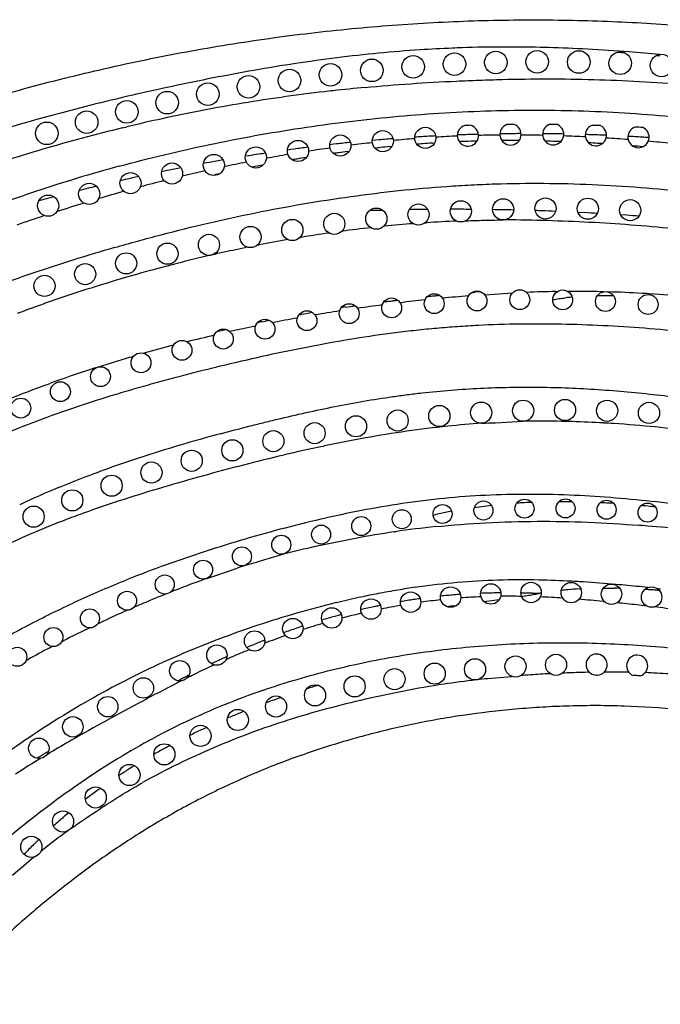
# Model space of a CAD drawing. Units: inches. Extents: x 7.05 to 14.37, y 5.66 to 12.36.
# Drawn here: x 8.68 to 9.87, y 10.53 to 12.36 of the extents above; entities that cross this region are included whole.
import ezdxf

# ---------------------------------------------------------------- set-up
doc = ezdxf.new("R2010")
doc.units = ezdxf.units.IN
doc.header["$LTSCALE"] = 1.21
doc.header["$MEASUREMENT"] = 0
doc.layers.get('0').update_dxf_attribs({"linetype": 'CONTINUOUS'})

msp = doc.modelspace()

# ---------------------------------------------------------------- linework, layer by layer
at = {"color": 9, "linetype": 'CONTINUOUS'}
for p, q in [((9.666, 12.3094), (9.6603, 12.3095)), ((8.8729, 12.1599), (8.8813, 12.1619)), ((9.371, 12.125), (9.3746, 12.1253)), ((9.4499, 12.1315), (9.4539, 12.1318)), ((9.2924, 12.1159), (9.295, 12.1162)), ((9.3592, 11.9767), (9.3604, 11.9768)), ((9.4362, 11.9831), (9.4386, 11.9833)), ((9.5117, 11.987), (9.5169, 11.9871)), ((9.203, 11.9558), (9.2048, 11.9561)), ((9.1236, 11.9413), (9.1276, 11.9421)), ((9.54, 11.8547), (9.5287, 11.8538)), ((9.5473, 11.8493), (9.5992, 11.8528)), ((9.6796, 11.8551), (9.6822, 11.8552)), ((9.8527, 11.851), (9.8558, 11.8508)), ((9.2888, 11.8264), (9.2974, 11.8276)), ((9.2016, 11.8118), (9.2099, 11.8134)), ((9.2099, 11.8134), (9.2182, 11.815)), ((9.2182, 11.815), (9.2264, 11.8165)), ((9.1317, 11.7989), (9.1389, 11.8003)), ((9.0491, 11.781), (9.0544, 11.7823)), ((9.0544, 11.7823), (9.0596, 11.7835)), ((9.0596, 11.7835), (9.065, 11.7848)), ((8.8905, 11.7339), (8.8938, 11.7348)), ((9.5674, 11.611), (9.6189, 11.6136)), ((9.2451, 11.5669), (9.2488, 11.5677)), ((9.3788, 11.4077), (9.3803, 11.4079)), ((9.1591, 11.3624), (9.1731, 11.3666)), ((9.043, 11.3254), (9.0865, 11.3403)), ((9.0301, 11.321), (9.043, 11.3254)), ((9.7102, 11.3157), (9.7081, 11.3158)), ((9.4213, 11.3048), (9.4188, 11.3044)), ((9.8682, 11.3022), (9.8743, 11.3015)), ((9.3488, 11.2927), (9.3452, 11.292)), ((9.7674, 11.2783), (9.7699, 11.278)), ((8.8269, 11.2363), (8.8326, 11.239)), ((8.8057, 11.2261), (8.8116, 11.2289)), ((8.76, 11.2033), (8.7644, 11.2055)), ((9.1354, 11.2052), (9.1379, 11.2062)), ((8.7378, 11.1918), (8.7423, 11.1942)), ((8.6936, 11.168), (8.6973, 11.1701)), ((9.0659, 11.1702), (9.0686, 11.1714)), ((9.0408, 11.1586), (9.0437, 11.16)), ((8.9813, 11.1329), (8.9765, 11.1304)), ((8.9833, 11.1339), (8.9813, 11.1329)), ((9.5533, 11.1344), (9.5979, 11.1386)), ((8.721, 10.9903), (8.7188, 10.989)), ((8.7325, 10.9932), (8.7383, 10.9966)), ((8.7772, 10.8554), (8.7852, 10.8609))]:
    msp.add_line(p, q, dxfattribs=at)
at = {"color": 7, "linetype": 'CONTINUOUS'}
for p, q in [((9.3447, 12.1372), (9.3379, 12.1366)), ((9.3508, 12.1377), (9.3447, 12.1372)), ((9.1867, 12.1196), (9.1802, 12.1187)), ((9.1928, 12.1205), (9.1867, 12.1196)), ((9.2656, 12.1294), (9.2589, 12.1286)), ((9.2717, 12.13), (9.2656, 12.1294)), ((9.108, 12.108), (9.1017, 12.107)), ((9.0296, 12.0946), (9.0236, 12.0935)), ((8.9514, 12.0794), (8.946, 12.0783)), ((8.8248, 12.0512), (8.8141, 12.0486)), ((8.8736, 12.0626), (8.8689, 12.0615)), ((8.7457, 12.0315), (8.7363, 12.0291)), ((8.7961, 12.0442), (8.7926, 12.0434)), ((9.3338, 12.0066), (9.3415, 12.0068)), ((9.3415, 12.0068), (9.3491, 12.0069)), ((9.3491, 12.0069), (9.3568, 12.007)), ((9.4096, 12.0078), (9.4066, 12.0077)), ((9.4413, 12.0081), (9.4297, 12.008)), ((9.7327, 12.002), (9.7207, 12.0026)), ((9.8116, 11.9972), (9.8003, 11.998)), ((9.5281, 11.4531), (9.5597, 11.4573)), ((9.7237, 11.3014), (9.726, 11.3015)), ((9.7678, 11.3027), (9.7885, 11.3027)), ((9.5456, 11.2781), (9.5553, 11.2794)), ((9.5553, 11.2794), (9.565, 11.2807)), ((9.565, 11.2807), (9.5746, 11.282)), ((9.4893, 11.27), (9.4951, 11.2709)), ((9.7567, 11.1409), (9.7548, 11.1409))]:
    msp.add_line(p, q, dxfattribs=at)
for centre, radius in [((9.5679, 12.2817), 0.021), ((9.645, 12.283), 0.021), ((9.7222, 12.2825), 0.021), ((9.3371, 12.267), 0.021), ((9.4139, 12.2737), 0.021), ((9.4909, 12.2786), 0.021), ((9.7992, 12.2802), 0.021), ((9.8763, 12.2761), 0.021), ((9.184, 12.2483), 0.021), ((9.2604, 12.2586), 0.021), ((9.1078, 12.2363), 0.021), ((9.0319, 12.2225), 0.021), ((8.8812, 12.1896), 0.021), ((8.9564, 12.2069), 0.021), ((8.8065, 12.1706), 0.021), ((8.7322, 12.1498), 0.021), ((9.4366, 12.1413), 0.0197), ((9.2785, 12.1271), 0.0197), ((9.3575, 12.1352), 0.0197), ((9.1213, 12.1049), 0.0197), ((9.1998, 12.117), 0.0197), ((9.0431, 12.0909), 0.0197), ((8.9654, 12.0749), 0.0197), ((8.888, 12.057), 0.0197), ((8.8112, 12.037), 0.0197), ((8.7349, 12.0151), 0.0197), ((9.5815, 12.0083), 0.0197), ((9.6603, 12.0099), 0.0197), ((9.7392, 12.0094), 0.0197), ((9.3455, 11.9909), 0.0197), ((9.424, 11.9986), 0.0197), ((9.5027, 12.0045), 0.0197), ((9.818, 12.0066), 0.0197), ((9.2673, 11.9812), 0.0197), ((9.1114, 11.9568), 0.0197), ((9.1892, 11.9698), 0.0197), ((9.034, 11.9421), 0.0197), ((8.9568, 11.9257), 0.0197), ((8.88, 11.9076), 0.0197), ((8.8037, 11.8876), 0.0197), ((8.728, 11.8657), 0.0197), ((9.4533, 11.8326), 0.0185), ((9.5329, 11.8377), 0.0185), ((9.6125, 11.84), 0.0185), ((9.6923, 11.8396), 0.0185), ((9.7719, 11.8366), 0.0185), ((9.8514, 11.8311), 0.0185), ((9.295, 11.8141), 0.0185), ((9.374, 11.8247), 0.0185), ((9.2164, 11.8009), 0.0185), ((9.1383, 11.7851), 0.0185), ((9.0607, 11.7667), 0.0185), ((8.9838, 11.7458), 0.0185), ((8.9076, 11.7225), 0.0185), ((8.8322, 11.6968), 0.0185), ((8.7576, 11.6687), 0.0185), ((8.6839, 11.6382), 0.0185), ((9.4628, 11.6235), 0.0197), ((9.5407, 11.6296), 0.0197), ((9.6187, 11.6333), 0.0197), ((9.6968, 11.6346), 0.0197), ((9.775, 11.6332), 0.0197), ((9.853, 11.6292), 0.0197), ((9.3077, 11.6043), 0.0197), ((9.3851, 11.615), 0.0197), ((9.2307, 11.5915), 0.0197), ((9.154, 11.5766), 0.0197), ((9.0777, 11.5595), 0.0197), ((9.002, 11.5401), 0.0197), ((8.927, 11.5182), 0.0197), ((8.8529, 11.4936), 0.0197), ((8.7797, 11.4663), 0.0197), ((9.4687, 11.441), 0.0177), ((9.5449, 11.4475), 0.0177), ((9.6213, 11.4509), 0.0177), ((9.6977, 11.4514), 0.0177), ((9.7741, 11.4489), 0.0177), ((9.8504, 11.4436), 0.0177), ((8.7077, 11.436), 0.0197), ((9.3929, 11.4313), 0.0177), ((9.3175, 11.4185), 0.0177), ((9.2428, 11.4027), 0.0177), ((9.1687, 11.3838), 0.0177), ((9.0954, 11.362), 0.0177), ((9.0231, 11.3373), 0.0177), ((8.9518, 11.3097), 0.0177), ((9.6334, 11.2948), 0.019), ((9.7083, 11.2946), 0.019), ((8.8816, 11.2794), 0.0177), ((9.4094, 11.2768), 0.019), ((9.4838, 11.2862), 0.019), ((9.5585, 11.2921), 0.019), ((9.7832, 11.2916), 0.019), ((9.8579, 11.2862), 0.019), ((9.3356, 11.2639), 0.019), ((8.8125, 11.2466), 0.0177), ((9.2625, 11.2474), 0.019), ((9.1902, 11.2276), 0.019), ((8.7445, 11.2118), 0.0177), ((9.119, 11.2045), 0.019), ((8.6774, 11.1751), 0.0177), ((9.0488, 11.1783), 0.019), ((8.9797, 11.1491), 0.019), ((9.5293, 11.1517), 0.0197), ((9.6046, 11.1571), 0.0197), ((9.68, 11.1601), 0.0197), ((9.3794, 11.1334), 0.0197), ((9.4542, 11.1438), 0.0197), ((8.912, 11.117), 0.019), ((9.3051, 11.12), 0.0197), ((9.2315, 11.1032), 0.0197), ((8.8457, 11.0822), 0.019), ((9.1589, 11.0825), 0.0197), ((9.0877, 11.0575), 0.0197), ((8.7808, 11.0447), 0.019), ((9.0183, 11.0278), 0.0197), ((8.7174, 11.0047), 0.019), ((8.9511, 10.9934), 0.0197), ((8.8861, 10.955), 0.0197), ((8.8233, 10.9132), 0.0197), ((8.7625, 10.8685), 0.0197), ((8.7035, 10.8213), 0.0197)]:
    msp.add_circle(centre, radius, dxfattribs=at)
at = {"color": 9, "linetype": 'CONTINUOUS'}
for centre, radius, start, end in [((9.5951, 9.7512), 2.5595, 93.766, 95.5006), ((9.5882, 9.8544), 2.456, 92.36, 93.7633), ((9.5869, 9.8818), 2.4286, 91.9222, 92.3554), ((9.5894, 9.7962), 2.5143, 90.1493, 91.9143), ((9.5898, 9.6464), 2.664, 88.4833, 90.1494), ((9.5815, 9.3623), 2.9483, 86.9479, 88.3574), ((9.555, 8.8685), 3.4428, 85.6565, 86.9457), ((9.6508, 9.2751), 3.0388, 97.1642, 98.625), ((9.6104, 9.5959), 2.7156, 95.5064, 97.1616), ((9.6761, 9.6543), 2.6486, 87.151, 87.4218), ((9.5098, 8.265), 4.048, 84.8606, 85.6651), ((9.6674, 9.5088), 2.7926, 85.7579, 85.9189), ((9.777, 8.4957), 3.8284, 99.9141, 101.0733), ((9.7139, 8.8586), 3.4602, 98.6241, 99.9196), ((9.8481, 8.1326), 4.1984, 101.0734, 102.1306), ((9.9144, 7.821), 4.517, 102.1222, 103.113), ((9.6325, 8.9426), 3.307, 96.3756, 96.6627), ((9.6423, 8.8532), 3.3969, 95.366, 96.3723), ((9.867, 8.0225), 4.3101, 103.1078, 104.1377), ((9.6025, 9.1727), 3.0749, 98.0359, 99.4557), ((9.62, 9.0467), 3.2022, 96.657, 98.0311), ((9.8076, 8.2586), 4.0666, 104.1378, 105.229), ((9.6131, 9.1158), 3.1328, 100.8799, 102.2735), ((9.606, 9.1524), 3.0955, 99.4585, 100.8799), ((9.7344, 8.526), 3.7894, 105.224, 106.408), ((9.6188, 9.0894), 3.1598, 102.2726, 103.4976), ((9.6227, 9.0732), 3.1765, 103.6532, 105.0385), ((9.6272, 9.0566), 3.1936, 105.0389, 106.4167), ((9.6252, 9.463), 2.6849, 94.4474, 95.3015), ((9.591, 9.9381), 2.2086, 92.4584, 93.4968), ((9.5965, 9.7681), 2.3786, 90.5024, 91.4667), ((9.5965, 9.5371), 2.6096, 88.7136, 89.5951), ((9.5873, 9.2281), 2.9188, 87.1059, 87.9016), ((9.5772, 9.0445), 3.1027, 85.6186, 86.3813), ((9.6434, 9.0019), 3.2507, 106.4183, 107.7598), ((9.6483, 9.3644), 2.7853, 98.0261, 98.8569), ((9.6304, 9.4987), 2.6498, 96.3346, 97.2018), ((9.6281, 9.4739), 2.6635, 95.9177, 96.1488), ((9.6267, 9.4873), 2.6501, 95.5377, 95.9178), ((9.6196, 9.5706), 2.5665, 94.1929, 94.4391), ((9.6183, 9.5884), 2.5487, 93.7889, 94.1929), ((9.59, 9.9589), 2.1772, 92.0855, 92.3742), ((9.5915, 9.917), 2.2191, 91.5166, 92.0846), ((9.5946, 9.7116), 2.4246, 89.6091, 90.3583), ((9.5902, 9.4331), 2.703, 88.114, 88.526), ((9.5881, 9.3694), 2.7668, 87.9127, 88.1148), ((9.5767, 9.1131), 3.0234, 86.5735, 86.8932), ((9.5752, 9.0882), 3.0483, 86.4148, 86.5737), ((9.5646, 8.9429), 3.194, 85.0225, 85.3754), ((9.5692, 8.9443), 3.2032, 84.1841, 84.9441), ((9.6702, 9.2296), 2.9219, 99.6327, 100.4368), ((9.6403, 9.3653), 2.7722, 99.1833, 99.3671), ((9.6397, 9.3693), 2.7681, 98.8216, 99.1834), ((9.6358, 9.4032), 2.7343, 97.5727, 97.783), ((9.6346, 9.4125), 2.725, 97.2131, 97.5728), ((9.6135, 9.346), 2.8423, 105.2224, 106.8567), ((9.6415, 9.325), 2.8227, 100.9815, 101.8359), ((9.6485, 9.3129), 2.8249, 100.4761, 100.9087), ((9.6508, 9.224), 2.9698, 106.8622, 108.4016), ((9.6447, 9.3077), 2.84, 102.5644, 103.4449), ((9.6556, 9.2745), 2.8637, 102.1377, 102.3968), ((9.6433, 9.313), 2.8346, 104.1404, 105.0675), ((9.7049, 9.0614), 3.1412, 108.4015, 109.857), ((9.7256, 9.0034), 3.1549, 105.627, 106.5152), ((9.7803, 8.8241), 3.3423, 107.0276, 107.9309), ((9.863, 8.5728), 3.6069, 108.3362, 109.2055), ((9.6038, 9.559), 2.43, 96.3461, 97.6241), ((9.5932, 9.6578), 2.3306, 94.4032, 95.7316), ((9.5909, 9.6799), 2.3084, 92.3824, 93.7838), ((9.5578, 8.0909), 3.8978, 89.454, 89.6494), ((9.5611, 8.3539), 3.6348, 88.2304, 89.4656), ((9.5728, 8.7333), 3.2551, 86.8494, 88.2305), ((9.5885, 9.0232), 2.9648, 85.3513, 86.8452), ((9.5827, 8.9613), 3.027, 83.8527, 85.3356), ((9.6159, 9.4724), 2.5174, 98.1881, 99.3998), ((9.8426, 8.535), 3.5415, 106.1373, 107.4192), ((9.6977, 9.0923), 2.9063, 101.7468, 102.6291), ((9.6347, 9.3642), 2.6272, 99.9467, 101.1305), ((9.6929, 9.0938), 2.9039, 103.0607, 104.3121), ((9.7041, 9.0638), 2.9356, 102.6283, 103.0893), ((9.8367, 8.5529), 3.5227, 107.4136, 108.7157), ((9.6939, 9.0897), 2.9081, 104.312, 105.8582), ((9.7722, 8.7427), 3.3223, 108.7133, 110.0808), ((9.6926, 9.0941), 2.9035, 105.8577, 107.4082), ((9.6967, 9.0815), 2.9168, 107.4109, 108.9532), ((9.7023, 9.3235), 2.5354, 95.7605, 95.9443), ((9.7006, 9.3408), 2.518, 95.5766, 95.7605), ((9.6989, 9.3577), 2.5011, 95.3961, 95.5766), ((9.7749, 8.6286), 3.2287, 94.5841, 95.4413), ((9.4873, 12.3185), 0.4666, 274.3806, 275.0912), ((9.7199, 9.4718), 2.3837, 90.967, 92.2787), ((9.7161, 9.7431), 2.1123, 89.1881, 90.382), ((9.7159, 9.7258), 2.1296, 88.592, 89.1895), ((9.715, 9.6915), 2.1639, 86.6857, 88.3713), ((9.7133, 9.6597), 2.1958, 86.3597, 86.689), ((9.711, 9.6253), 2.2303, 84.6211, 86.277), ((9.7094, 9.0448), 2.9556, 108.9548, 110.4384), ((9.3561, 11.344), 0.4871, 97.9524, 98.9698), ((9.1892, 12.6205), 0.8003, 277.7743, 278.4102), ((9.7794, 8.5444), 3.3129, 97.3365, 98.1343), ((9.3251, 12.227), 0.3923, 275.0351, 276.2717), ((9.3093, 12.365), 0.5312, 276.3445, 277.2826), ((9.2798, 12.6047), 0.7726, 277.2028, 277.8593), ((9.6454, 9.729), 2.1208, 95.6607, 96.9213), ((9.7511, 8.7394), 3.1159, 98.7491, 99.6007), ((9.7722, 8.6534), 3.2043, 101.7314, 102.6028), ((9.2431, 11.2374), 0.5724, 101.2237, 101.9535), ((8.9634, 12.6953), 0.912, 281.099, 281.5664), ((9.7333, 8.8447), 3.0091, 100.2351, 101.1324), ((9.7509, 8.7426), 3.1125, 103.1333, 104.0835), ((10.0002, 7.8174), 4.0708, 104.692, 105.4926), ((9.6663, 9.1092), 2.7372, 108.1504, 109.828), ((9.9383, 8.2908), 3.5996, 107.9871, 108.206), ((9.6856, 9.6032), 2.0119, 94.0996, 95.9097), ((9.4347, 14.5475), 2.9395, 272.0859, 272.5871), ((9.6462, 9.68), 1.9338, 90.4009, 90.811), ((9.6462, 9.5172), 2.0967, 88.2462, 90.3685), ((9.6392, 9.2898), 2.3242, 86.8186, 88.2451), ((9.6348, 9.2006), 2.4135, 86.3763, 86.8317), ((9.6457, 9.3621), 2.2516, 84.4174, 86.393), ((9.8846, 8.5277), 3.173, 105.1502, 106.5698), ((9.7075, 9.4546), 2.1621, 98.1286, 100.187), ((9.6859, 9.6), 2.0151, 95.9096, 98.1042), ((9.6656, 9.5675), 2.0452, 82.2627, 84.4136), ((9.7702, 8.9109), 2.7731, 106.5613, 108.2189), ((9.7705, 9.104), 2.5183, 100.187, 101.9559), ((10.0872, 7.7183), 3.9398, 103.4056, 104.5357), ((9.8841, 8.5696), 3.0647, 102.0349, 103.4024), ((9.6416, 9.2981), 2.3651, 108.1935, 110.0977), ((10.275, 6.9826), 4.6992, 104.5003, 105.4387), ((9.488, 9.7161), 1.9197, 110.0798, 112.4309), ((10.1143, 7.5629), 4.097, 105.4339, 106.5199), ((9.3914, 9.9493), 1.6674, 112.4195, 115.186), ((9.8875, 8.3221), 3.3047, 106.4915, 107.8226), ((9.6297, 9.7828), 1.6947, 89.8001, 92.4008), ((9.6294, 9.6598), 1.8178, 87.3295, 89.805), ((9.585, 9.2617), 2.3176, 107.8142, 109.7316), ((9.6565, 9.7023), 1.7776, 98.193, 100.6731), ((9.6206, 9.9481), 1.5292, 95.2025, 98.1731), ((9.6256, 9.8841), 1.5934, 92.408, 95.173), ((9.6121, 9.2817), 2.1963, 85.3349, 87.3389), ((9.567, 8.7289), 2.7509, 83.735, 85.335), ((9.5042, 8.141), 3.3422, 82.4347, 83.7652), ((9.4683, 9.5921), 1.9672, 109.7802, 110.1121), ((9.7112, 9.4151), 2.07, 100.6886, 102.8159), ((9.4048, 9.7631), 1.7848, 110.087, 112.1766), ((9.7935, 9.0516), 2.4426, 102.8064, 104.6491), ((9.3105, 9.994), 1.5353, 112.1692, 115.0221), ((9.8267, 8.9256), 2.573, 104.6558, 106.3675), ((9.6607, 9.5202), 1.9084, 98.492, 100.6912), ((9.6368, 9.6708), 1.756, 95.9208, 98.3995), ((9.6326, 8.9109), 2.5171, 85.219, 85.4102), ((9.6204, 8.7719), 2.6567, 83.7774, 85.2071), ((9.8591, 8.8155), 2.6877, 106.3676, 108.0349), ((9.7607, 8.9912), 2.4468, 100.6944, 102.4769), ((9.7883, 9.0269), 2.4648, 107.9922, 109.7783), ((9.9613, 8.0836), 3.3763, 102.4745, 103.5011), ((8.6691, 12.9043), 1.6178, 285.4672, 285.9825), ((9.6759, 9.3369), 2.135, 109.7538, 111.8655), ((10.1489, 8.1824), 3.3319, 108.3392, 108.5937), ((9.7228, 9.3778), 2.0629, 110.0691, 111.3442), ((9.7058, 9.4239), 2.0137, 109.6054, 110.0658), ((9.6154, 9.9275), 1.3908, 94.9139, 98.0249), ((9.6122, 9.9662), 1.352, 91.7174, 94.9185), ((9.6168, 9.753), 1.5653, 88.842, 91.6511), ((9.6098, 9.4294), 1.8889, 87.0161, 88.8273), ((9.6001, 9.2373), 2.0813, 86.5929, 86.9676), ((9.5808, 8.9382), 2.381, 85.1291, 86.5572), ((9.7394, 9.335), 2.1088, 111.3407, 111.633), ((9.6343, 9.8022), 1.5176, 99.4329, 100.8455), ((9.6241, 9.8642), 1.4548, 98.1129, 99.4367), ((9.5853, 10.0893), 1.2048, 91.5798, 92.1764), ((9.5856, 10.0818), 1.2123, 90.988, 91.5845), ((9.5856, 10.0728), 1.2214, 90.3874, 90.9831), ((9.5826, 9.7442), 1.55, 88.4177, 88.8237), ((9.5824, 9.7345), 1.5597, 88.016, 88.4208), ((9.5464, 8.5315), 2.7891, 84.6182, 85.0594), ((9.5016, 8.059), 3.2638, 83.8497, 84.614), ((9.762, 9.2795), 2.1687, 112.1529, 113.3678), ((9.745, 9.321), 2.1238, 111.8551, 112.1496), ((9.6873, 9.5596), 1.766, 103.6265, 106.1209), ((9.6644, 9.654), 1.6688, 102.1798, 103.6231), ((9.65, 9.7205), 1.6008, 100.9772, 102.1787), ((9.5896, 10.1072), 1.1874, 99.0556, 99.6556), ((9.5891, 10.11), 1.1845, 98.4542, 99.0548), ((9.5887, 10.1129), 1.1815, 97.8536, 98.455), ((9.6286, 9.7921), 1.498, 96.2531, 97.6792), ((9.6032, 9.9652), 1.33, 95.4405, 95.9725), ((9.6031, 9.9671), 1.3281, 94.903, 95.4405), ((9.6029, 9.9685), 1.3266, 94.5342, 94.9029), ((9.6029, 9.9693), 1.3258, 94.3599, 94.5341), ((9.5867, 10.1495), 1.1382, 92.3404, 94.2326), ((9.591, 9.937), 1.3508, 88.9488, 90.5965), ((9.5819, 9.7223), 1.5719, 87.61, 88.0128), ((9.5773, 9.4913), 1.7968, 86.3307, 87.6666), ((9.5197, 8.7015), 2.5886, 84.5097, 85.5035), ((9.2841, 6.4136), 4.8887, 83.583, 84.0195), ((9.8301, 9.1255), 2.3371, 114.1346, 115.2639), ((9.7978, 9.197), 2.2587, 113.9161, 114.1292), ((9.7793, 9.2392), 2.2125, 113.3645, 113.5782), ((9.5959, 10.0734), 1.2217, 102.6244, 103.2113), ((9.5963, 10.0713), 1.2238, 102.0384, 102.6242), ((9.5964, 10.0709), 1.2242, 101.6289, 102.0386), ((9.596, 10.0731), 1.222, 101.4526, 101.6289), ((9.6009, 10.0438), 1.2448, 99.6906, 101.4114), ((9.2717, 6.3068), 4.9962, 83.3673, 83.5786), ((8.6103, 0.6051), 10.7361, 83.06845, 83.29959), ((9.7144, 9.4636), 1.8657, 106.1, 108.4202), ((9.5987, 10.0608), 1.2346, 106.1112, 106.6975), ((9.5999, 10.0566), 1.239, 105.5265, 106.1113), ((9.6008, 10.0533), 1.2424, 105.1189, 105.5265), ((9.6015, 10.0509), 1.2449, 104.9433, 105.119), ((9.6125, 9.9898), 1.3001, 103.0794, 104.748), ((9.9264, 8.9243), 2.5601, 115.9605, 116.9926), ((9.7277, 9.4223), 1.9091, 108.4089, 110.6731), ((9.5991, 10.0586), 1.2369, 109.5705, 110.1539), ((9.601, 10.0533), 1.2425, 108.9889, 109.5705), ((9.6028, 10.0482), 1.2479, 108.4089, 108.9889), ((9.6212, 9.9587), 1.3324, 106.3344, 108.0118), ((9.6694, 9.5769), 1.7439, 111.0059, 113.2031), ((9.6941, 9.5131), 1.8123, 110.6928, 111.0126), ((9.6268, 9.9888), 1.312, 111.9978, 112.4082), ((9.6234, 9.9516), 1.3398, 109.4917, 111.2651), ((9.5629, 9.6081), 1.7858, 117.5178, 118.9927), ((9.6319, 9.9769), 1.3249, 112.9364, 113.4603), ((9.6272, 9.9877), 1.3131, 112.4046, 112.9317), ((9.642, 9.6422), 1.673, 113.2212, 115.8082), ((9.693, 9.8539), 1.4623, 116.1463, 116.5595), ((9.4571, 10.3372), 0.9246, 115.5685, 116.2201), ((9.3489, 10.5613), 0.6757, 114.6017, 115.4947), ((9.6311, 9.6651), 1.6477, 115.8136, 118.4922), ((9.9187, 9.2831), 2.0709, 115.0834, 116.2907), ((10.393, 8.3515), 3.1163, 116.9098, 117.0829), ((10.3254, 8.5534), 2.9087, 117.3285, 117.4796), ((10.3322, 8.5403), 2.9234, 117.1776, 117.3284), ((9.9551, 9.2095), 2.1529, 116.2912, 116.5409), ((9.7269, 9.4446), 1.6988, 96.6043, 98.6639), ((9.7708, 8.9206), 2.2244, 95.6118, 96.1759), ((9.7823, 9.0221), 2.1245, 94.0427, 94.538), ((9.784, 8.9983), 2.1484, 93.0628, 94.0423), ((9.7867, 8.9449), 2.2018, 92.0272, 92.4573), ((9.7844, 9.0121), 2.1346, 91.1416, 92.0295), ((9.782, 9.2593), 1.8873, 88.9856, 90.3847), ((9.7951, 9.7719), 1.3746, 86.0502, 87.8883), ((9.6599, 9.6118), 1.7083, 118.4877, 121.0203), ((10.7963, 7.5695), 3.9961, 117.1267, 118.1937), ((9.7949, 9.0591), 2.0903, 100.9715, 102.9884), ((9.7555, 9.261), 1.8847, 98.6814, 100.9622), ((9.7702, 9.1557), 1.9907, 102.9215, 105.0715), ((9.7031, 9.5395), 1.7925, 121.0134, 123.469), ((11.6748, 5.9225), 5.8628, 118.15613, 118.88222), ((9.7035, 9.4037), 1.7339, 105.0713, 107.5417), ((11.3667, 6.4758), 5.2295, 118.8545, 119.6684), ((9.6419, 9.6014), 1.5268, 107.5757, 110.3091), ((9.7629, 9.4483), 1.9016, 123.4568, 125.7275), ((10.3559, 8.2522), 3.1857, 119.6856, 120.5151), ((9.6355, 9.6186), 1.5084, 110.3067, 113.1387), ((9.6185, 9.6579), 1.4656, 113.1321, 115.979), ((9.5101, 9.688), 1.5192, 121.588, 123.4003), ((9.6826, 9.3548), 1.8973, 120.5317, 120.7089), ((9.5324, 9.6516), 1.5618, 121.3151, 121.5863), ((9.6737, 9.37), 1.8797, 120.1973, 120.4533), ((9.6675, 9.3807), 1.8673, 119.9411, 120.1977), ((9.5258, 9.8476), 1.2545, 115.9681, 119.381), ((9.5991, 9.7293), 1.3941, 126.4637, 128.785), ((9.8281, 9.4513), 1.7543, 129.6271, 131.3722), ((9.6529, 9.6618), 1.4805, 128.7733, 129.018)]:
    msp.add_arc(centre, radius, start, end, dxfattribs=at)
at = {"color": 7, "linetype": 'CONTINUOUS'}
for centre, radius, start, end in [((9.5159, 12.1455), 0.0197, 106.3275, 77.2799), ((9.6249, 8.686), 3.4803, 91.7225, 91.885), ((9.5953, 12.1477), 0.0197, 111.1125, 69.9422), ((9.6289, 8.496), 3.6703, 90.4193, 90.6354), ((9.6747, 12.148), 0.0197, 112.9122, 65.7107), ((9.6286, 8.3168), 3.8496, 89.1942, 89.4288), ((9.7541, 12.1463), 0.0197, 112.2219, 64.1088), ((9.6252, 8.1238), 4.0426, 88.0516, 88.2791), ((9.8334, 12.1427), 0.0197, 108.6031, 65.4347), ((9.6293, 8.2235), 3.9428, 86.9136, 87.1241), ((9.6231, 8.9245), 3.2247, 94.6136, 94.8439), ((9.6224, 8.9329), 3.2163, 94.3829, 94.6138), ((9.6203, 8.963), 3.1861, 93.4233, 93.6575), ((9.6196, 8.9728), 3.1763, 93.1881, 93.423), ((9.6186, 8.9923), 3.1568, 92.9529, 93.1886), ((9.6214, 8.9219), 3.2273, 91.9908, 92.2227), ((9.6222, 8.9007), 3.2484, 91.7611, 91.9915), ((9.6229, 8.8772), 3.2719, 91.5315, 91.7603), ((9.6248, 8.7876), 3.3616, 90.6149, 90.8381), ((9.6251, 8.7649), 3.3843, 90.3939, 90.6156), ((9.6252, 8.7452), 3.404, 90.1727, 90.3932), ((9.6249, 8.671), 3.4782, 89.2878, 89.5038), ((9.6247, 8.649), 3.5002, 89.0739, 89.2885), ((9.6242, 8.6225), 3.5267, 88.86, 89.0731), ((9.6215, 8.5069), 3.6423, 88.0179, 88.2242), ((9.6221, 8.5238), 3.6254, 87.8101, 88.0174), ((9.6227, 8.538), 3.6113, 87.6023, 87.8105), ((9.6252, 8.5914), 3.5577, 86.7504, 86.9618), ((9.6255, 8.5978), 3.5514, 86.5384, 86.7501), ((9.6271, 8.6227), 3.5264, 86.3257, 86.5389), ((9.6371, 8.8009), 3.3491, 97.4043, 97.6234), ((9.6342, 8.8243), 3.3256, 97.1845, 97.4052), ((9.6257, 8.8942), 3.2551, 96.0166, 96.2436), ((9.6263, 8.8885), 3.2609, 95.7899, 96.0165), ((9.6606, 8.6402), 3.5116, 99.8393, 100.0433), ((9.6538, 8.6807), 3.4705, 98.7354, 99.0494), ((9.6518, 8.694), 3.457, 98.5255, 98.7357), ((9.6936, 8.4673), 3.6876, 101.3176, 101.6111), ((9.6938, 8.4667), 3.6882, 101.1276, 101.3176), ((9.6639, 8.6216), 3.5305, 100.0429, 100.3507), ((9.7578, 8.1662), 3.9955, 102.517, 102.786), ((9.7532, 8.187), 3.9741, 102.3472, 102.5173), ((9.869, 7.6942), 4.4804, 103.6184, 103.855), ((10.4045, 5.5882), 6.6535, 104.5208, 104.68852), ((9.5041, 4.2092), 7.7992, 90.54626, 90.6938), ((9.4876, 6.7418), 5.2665, 89.6258, 90.0462), ((9.4933, 7.3372), 4.671, 88.6783, 89.1602), ((9.4979, 7.5239), 4.4843, 88.0083, 88.171), ((9.4991, 7.5579), 4.4502, 87.6807, 88.0087), ((9.4988, 7.5377), 4.4705, 86.6908, 86.9999), ((9.4992, 7.5461), 4.4621, 85.6933, 85.985), ((9.7526, 11.3256), 0.5208, 94.6865, 96.0914), ((9.7792, 10.8142), 1.033, 90.1291, 91.2536), ((9.7795, 10.745), 1.1022, 89.6031, 90.1328), ((9.6847, 10.2515), 1.2121, 93.2472, 93.6884), ((9.6867, 10.2163), 1.2473, 92.3902, 93.2476), ((9.6912, 10.032), 1.4317, 89.906, 90.2476), ((9.6911, 10.0034), 1.4602, 89.2359, 89.9058), ((9.6867, 9.8481), 1.6156, 87.0217, 87.32), ((9.6849, 9.815), 1.6488, 86.4373, 87.0219), ((9.5723, 10.9714), 0.4824, 103.1635, 104.5388), ((9.5942, 10.8782), 0.5782, 102.0027, 103.1701), ((9.6122, 10.7934), 0.6648, 100.9733, 102.0087), ((9.6719, 9.6447), 1.8196, 84.4719, 84.7485), ((9.669, 9.6148), 1.8497, 83.9275, 84.4719), ((9.7233, 10.8822), 0.4176, 100.0196, 100.4697), ((9.7325, 10.8289), 0.4716, 99.7882, 99.9954), ((9.7595, 10.613), 0.6893, 94.8019, 95.8084), ((9.7635, 10.5712), 0.7313, 93.12, 94.84), ((9.7817, 10.5017), 0.801, 88.7817, 89.5151), ((9.765, 9.9582), 1.3447, 86.1874, 86.5661), ((9.7623, 9.9167), 1.3863, 85.8214, 86.1917), ((9.7622, 9.9151), 1.3879, 85.6264, 85.8195), ((9.7577, 9.8574), 1.4458, 85.4569, 85.6265), ((9.426, 12.5867), 1.3128, 278.312, 278.7872), ((9.4897, 12.175), 0.8962, 278.7809, 279.4649), ((9.5343, 11.9077), 0.6252, 279.4587, 280.4219), ((9.8506, 8.9111), 2.3864, 98.7093, 98.9951), ((9.7555, 11.1605), 0.0197, 273.604, 268.135), ((9.8309, 11.1585), 0.0197, 287.095, 248.4941), ((9.7727, 9.6479), 1.4932, 87.8762, 88.0426), ((9.7719, 9.6266), 1.5145, 87.548, 87.8762), ((9.5956, 9.7814), 1.4089, 109.1316, 112.2421), ((9.7106, 9.5533), 1.6386, 106.7877, 107.5648), ((9.7117, 9.5484), 1.6435, 109.6425, 110.3372), ((9.7135, 9.5433), 1.6489, 109.2941, 109.642), ((9.5824, 9.8136), 1.3742, 112.2414, 115.5391), ((9.6921, 9.5987), 1.5895, 111.9027, 112.3061), ((9.6774, 9.6346), 1.5507, 112.3052, 113.1248), ((9.5895, 9.7989), 1.3905, 115.5416, 118.6957), ((9.6219, 9.758), 1.4154, 115.191, 116.124), ((9.6335, 9.7334), 1.4426, 114.7323, 115.1916), ((9.5963, 9.7864), 1.4047, 118.6938, 121.802), ((9.5459, 9.9046), 1.2502, 118.3828, 119.4353), ((9.5692, 9.8614), 1.2993, 117.8746, 118.3834), ((9.6482, 9.7035), 1.5026, 121.8197, 124.8349), ((9.4649, 10.0431), 1.0898, 122.1029, 123.306), ((9.4725, 10.031), 1.1041, 121.5069, 122.1032), ((9.8351, 9.4335), 1.8309, 124.8103, 127.192), ((9.4344, 10.0885), 1.0351, 125.5574, 126.2146), ((9.4329, 10.0905), 1.0326, 126.214, 127.5246), ((10.0785, 9.1116), 2.2345, 127.1734, 129.1723), ((9.4242, 10.102), 1.0182, 130.4461, 131.1198), ((9.4249, 10.101), 1.0194, 129.7368, 130.4456), ((9.4215, 10.105), 1.0141, 131.1187, 131.8689), ((9.3987, 10.1297), 0.9805, 133.9969, 134.4085), ((9.3503, 10.1795), 0.9111, 134.8627, 135.6286), ((9.3417, 10.1879), 0.8991, 134.4088, 134.8548), ((9.3111, 10.2174), 0.8566, 135.6094, 136.4887)]:
    msp.add_arc(centre, radius, start, end, dxfattribs=at)
for points, knots in [([(7.1157, 11.2469), (7.1347, 11.2717), (7.1646, 11.3081), (7.2066, 11.3548), (7.2392, 11.3892), (7.2726, 11.4226), (7.3067, 11.455), (7.3412, 11.4865), (7.3758, 11.5169), (7.4103, 11.5464), (7.4446, 11.5749), (7.4785, 11.6026), (7.5231, 11.6382), (7.5784, 11.6811), (7.6448, 11.7304), (7.7112, 11.7774), (7.7992, 11.8369), (7.8883, 11.8927), (7.9781, 11.9445), (8.0451, 11.981), (8.1122, 12.0154), (8.18, 12.0479), (8.2486, 12.0787), (8.3418, 12.1178), (8.4611, 12.1627), (8.5828, 12.2022), (8.6815, 12.2307), (8.7561, 12.2504), (8.8312, 12.2686), (8.9323, 12.2908), (9.0341, 12.3098), (9.1364, 12.3255), (9.2133, 12.3356), (9.2899, 12.344), (9.3912, 12.3529), (9.5163, 12.36), (9.6649, 12.362), (9.8116, 12.3578), (9.9568, 12.3477), (10.1007, 12.3317), (10.2432, 12.3099), (10.3842, 12.2824), (10.5242, 12.2491), (10.6637, 12.2099), (10.8027, 12.165), (10.9408, 12.1146), (11.0778, 12.0587), (11.2135, 11.9974), (11.3473, 11.9312), (11.4783, 11.8607), (11.5638, 11.8109), (11.6058, 11.7854)], [0, 0, 0, 0, 0.019068, 0.028677, 0.038304, 0.047921, 0.057499, 0.066998, 0.076376, 0.0856, 0.094663, 0.10356, 0.1123, 0.129427, 0.146224, 0.162724, 0.178983, 0.211021, 0.226737, 0.24221, 0.257505, 0.272748, 0.288011, 0.303346, 0.334374, 0.365679, 0.381335, 0.397004, 0.412707, 0.42846, 0.46005, 0.475839, 0.49159, 0.507273, 0.522853, 0.553566, 0.583668, 0.613415, 0.642995, 0.672408, 0.701657, 0.730804, 0.759973, 0.789384, 0.819104, 0.848978, 0.879023, 0.909315, 0.939708, 0.97, 1, 1, 1, 1]), ([(9.6738, 11.8401), (9.6777, 11.8409), (9.6855, 11.8421), (9.6934, 11.843), (9.6973, 11.8434)], [0, 0, 0, 0, 0.499999, 1, 1, 1, 1]), ([(9.1338, 11.1125), (9.155, 11.1199), (9.1978, 11.1336), (9.2628, 11.1513), (9.3285, 11.1661), (9.4168, 11.1823), (9.5283, 11.196), (9.6405, 11.2016), (9.7303, 11.2014), (9.7977, 11.199), (9.8649, 11.1946), (9.9319, 11.188), (9.9988, 11.1793), (10.0875, 11.165), (10.1534, 11.1511), (10.197, 11.1403)], [0, 0, 0, 0, 0.06249, 0.124978, 0.187475, 0.249973, 0.374944, 0.499925, 0.562427, 0.624929, 0.687429, 0.749936, 0.812454, 0.874978, 1, 1, 1, 1]), ([(11.5949, 7.0902), (11.5989, 7.1282), (11.6069, 7.204), (11.6188, 7.3175), (11.6306, 7.4311), (11.6418, 7.5451), (11.6525, 7.6598), (11.6606, 7.7557), (11.6665, 7.8327), (11.672, 7.9097), (11.678, 8.006), (11.684, 8.122), (11.6887, 8.2385), (11.6915, 8.336), (11.6931, 8.4141), (11.6942, 8.4913), (11.6948, 8.5862), (11.6937, 8.698), (11.6907, 8.807), (11.6854, 8.9131), (11.6777, 9.0158), (11.6675, 9.1152), (11.6546, 9.2116), (11.6414, 9.2907), (11.6291, 9.3535), (11.6189, 9.4008), (11.6078, 9.4482), (11.5917, 9.5113), (11.5739, 9.5742), (11.5542, 9.637), (11.5385, 9.6843), (11.5217, 9.7319), (11.4978, 9.7958), (11.4719, 9.8595), (11.4437, 9.9225), (11.4213, 9.9696), (11.3975, 10.0163), (11.3723, 10.0626), (11.3456, 10.1083), (11.3082, 10.1685), (11.2584, 10.242), (11.1946, 10.327), (11.1272, 10.4084), (11.0683, 10.4732), (11.02, 10.5231), (10.9711, 10.5716), (10.9086, 10.6297), (10.8313, 10.6953), (10.7519, 10.7564), (10.6701, 10.8126), (10.5852, 10.8641), (10.4671, 10.9266), (10.3426, 10.9792), (10.2294, 11.0153), (10.1632, 11.0332), (10.0961, 11.0491), (10.0115, 11.065), (9.9094, 11.0778), (9.8241, 11.0832), (9.7561, 11.0844), (9.7053, 11.0837), (9.6548, 11.0815), (9.5885, 11.0766), (9.5231, 11.069), (9.4589, 11.0585), (9.4117, 11.0493), (9.3651, 11.0389), (9.3189, 11.0271), (9.2732, 11.014), (9.2126, 10.9946), (9.1379, 10.967), (9.065, 10.9346), (9.0079, 10.9059), (8.9657, 10.8829), (8.9239, 10.8584), (8.8825, 10.8324), (8.8417, 10.8049), (8.8018, 10.7763), (8.763, 10.7467), (8.7136, 10.7068), (8.6549, 10.6555), (8.5998, 10.6021), (8.5584, 10.5593), (8.5298, 10.5282), (8.5032, 10.4983), (8.4785, 10.4695), (8.4554, 10.4414), (8.4405, 10.4228), (8.4333, 10.4135)], [0, 0, 0, 0, 0.017444, 0.034796, 0.052148, 0.069574, 0.087116, 0.104732, 0.11355, 0.122367, 0.139984, 0.15762, 0.175381, 0.193258, 0.202173, 0.211029, 0.228497, 0.245532, 0.262096, 0.278279, 0.294016, 0.309158, 0.323874, 0.338443, 0.345751, 0.353116, 0.360536, 0.367964, 0.382863, 0.390388, 0.397984, 0.405666, 0.413429, 0.429127, 0.43703, 0.444967, 0.452943, 0.460963, 0.469024, 0.477116, 0.493341, 0.509542, 0.525627, 0.541572, 0.549491, 0.557372, 0.573007, 0.588444, 0.603656, 0.618716, 0.63377, 0.648965, 0.679717, 0.695314, 0.703175, 0.711052, 0.726785, 0.742452, 0.758029, 0.765784, 0.773517, 0.781216, 0.788859, 0.803887, 0.811263, 0.818571, 0.825836, 0.833078, 0.840312, 0.847553, 0.862097, 0.876672, 0.883952, 0.891261, 0.898636, 0.906085, 0.913578, 0.921081, 0.928529, 0.935834, 0.950106, 0.964103, 0.970846, 0.977304, 0.983398, 0.989137, 0.994631, 1, 1, 1, 1])]:
    msp.add_open_spline(points, degree=3, knots=knots, dxfattribs=at)
at = {"color": 9, "linetype": 'CONTINUOUS'}
for points, knots in [([(9.3246, 12.2352), (9.3529, 12.2379), (9.4095, 12.2425), (9.4804, 12.2466), (9.5372, 12.2489), (9.594, 12.2506), (9.665, 12.2515), (9.7502, 12.2504), (9.8354, 12.2469), (9.9204, 12.2411), (9.977, 12.2357), (10.0052, 12.2327)], [0, 0, 0, 0, 0.124963, 0.249943, 0.312444, 0.374954, 0.49998, 0.624999, 0.750004, 0.875003, 1, 1, 1, 1]), ([(8.8672, 12.0886), (8.9227, 12.1037), (9.0346, 12.1305), (9.2046, 12.1612), (9.3759, 12.1822), (9.5196, 12.1914), (9.6347, 12.1934), (9.7497, 12.1918), (9.8647, 12.1849), (9.9791, 12.1725), (10.0646, 12.1606), (10.1355, 12.1484), (10.1919, 12.1373), (10.22, 12.1313), (10.2341, 12.1282)], [0, 0, 0, 0, 0.124962, 0.249943, 0.374942, 0.499953, 0.562466, 0.62498, 0.749981, 0.812484, 0.87499, 0.937496, 0.968749, 1, 1, 1, 1]), ([(8.8583, 11.937), (8.8871, 11.9454), (8.945, 11.9613), (9.0324, 11.983), (9.1203, 12.0022), (9.2088, 12.0188), (9.2978, 12.0326), (9.3871, 12.0436), (9.4619, 12.0503), (9.5218, 12.0539), (9.5818, 12.0564), (9.6569, 12.0573), (9.777, 12.0544), (9.8968, 12.0448), (10.0159, 12.0294), (10.1048, 12.0151), (10.1933, 11.9981), (10.2519, 11.9852), (10.2812, 11.9783)], [0, 0, 0, 0, 0.06249, 0.124973, 0.187448, 0.24992, 0.312394, 0.37488, 0.437373, 0.468625, 0.499881, 0.562401, 0.624922, 0.749946, 0.812466, 0.874982, 0.937492, 1, 1, 1, 1]), ([(9.5169, 11.9871), (9.5223, 11.9873), (9.5331, 11.9876), (9.5493, 11.988), (9.5655, 11.9884), (9.5763, 11.9885), (9.5817, 11.9886)], [0, 0, 0, 0, 0.250011, 0.500008, 0.750001, 1, 1, 1, 1]), ([(8.635, 11.5818), (8.6819, 11.6026), (8.7541, 11.6302), (8.8398, 11.6578), (8.8892, 11.6725), (8.9265, 11.6831), (8.9639, 11.6934), (9.0014, 11.7032), (9.039, 11.7127), (9.0892, 11.7248), (9.1522, 11.7392), (9.2281, 11.7547), (9.3043, 11.7682), (9.3682, 11.7775), (9.4194, 11.7836), (9.4579, 11.7874), (9.4965, 11.7905), (9.548, 11.7936), (9.6125, 11.7956), (9.6899, 11.7953), (9.7673, 11.7926), (9.8446, 11.7877), (9.9216, 11.7807), (9.9984, 11.7715), (10.075, 11.7601), (10.1512, 11.7465), (10.227, 11.7309), (10.3025, 11.7132), (10.3775, 11.6938), (10.4521, 11.6726), (10.5263, 11.6498), (10.5999, 11.6252), (10.6728, 11.5985), (10.7328, 11.5745), (10.7803, 11.5541), (10.8157, 11.5381), (10.8507, 11.5215), (10.8971, 11.4987), (10.9545, 11.4689), (11.011, 11.4376), (11.0559, 11.412), (11.0894, 11.3925), (11.1228, 11.3727), (11.156, 11.3526), (11.189, 11.3324), (11.2329, 11.3051), (11.2873, 11.2705), (11.3517, 11.2276), (11.4147, 11.1831), (11.4762, 11.1366), (11.556, 11.0718), (11.6325, 11.003), (11.6976, 10.9407), (11.7345, 10.9046), (11.7711, 10.8682), (11.8165, 10.8224), (11.8701, 10.7665), (11.9228, 10.7098), (11.9655, 10.6616), (11.9989, 10.6224), (12.0234, 10.5926), (12.0473, 10.5624), (12.0706, 10.5317), (12.0934, 10.5006), (12.123, 10.4586), (12.1588, 10.4051), (12.1934, 10.3509), (12.2205, 10.3071), (12.2406, 10.2741), (12.2606, 10.2409), (12.2803, 10.2077), (12.3, 10.1743), (12.3259, 10.1297), (12.3579, 10.0737), (12.3955, 10.0061), (12.432, 9.938), (12.4674, 9.8693), (12.5013, 9.8), (12.5338, 9.7301), (12.5648, 9.6595), (12.5845, 9.612), (12.594, 9.5881)], [0, 0, 0, 0, 0.031128, 0.046738, 0.054555, 0.062377, 0.070205, 0.078036, 0.085868, 0.093699, 0.109354, 0.125001, 0.14064, 0.156274, 0.164089, 0.171903, 0.179717, 0.187532, 0.203166, 0.218804, 0.234445, 0.25008, 0.265709, 0.281333, 0.296958, 0.312588, 0.328226, 0.343876, 0.359535, 0.375202, 0.390874, 0.406549, 0.422223, 0.437895, 0.445729, 0.453562, 0.461393, 0.469225, 0.484886, 0.500548, 0.50838, 0.516213, 0.524045, 0.531878, 0.539709, 0.547538, 0.563182, 0.5788, 0.594384, 0.609939, 0.62549, 0.656659, 0.672278, 0.680094, 0.687913, 0.703554, 0.719194, 0.734825, 0.750436, 0.758232, 0.766023, 0.773808, 0.78159, 0.789372, 0.797156, 0.812738, 0.828341, 0.836148, 0.843957, 0.851769, 0.859584, 0.867401, 0.87522, 0.890858, 0.906485, 0.922097, 0.937691, 0.953273, 0.968849, 0.984424, 1, 1, 1, 1]), ([(8.8267, 11.7145), (8.832, 11.7162), (8.8426, 11.7195), (8.8585, 11.7245), (8.8745, 11.7293), (8.8851, 11.7324), (8.8905, 11.7339)], [0, 0, 0, 0, 0.250008, 0.500014, 0.750012, 1, 1, 1, 1]), ([(8.6631, 11.6554), (8.6817, 11.663), (8.7066, 11.6727), (8.7316, 11.6818), (8.7379, 11.6841)], [0, 0, 0, 0, 0.749969, 1, 1, 1, 1]), ([(9.0554, 11.5904), (9.0729, 11.5952), (9.0994, 11.6021), (9.1348, 11.611), (9.1702, 11.6196), (9.2146, 11.6299), (9.2682, 11.6412), (9.3219, 11.6512), (9.3669, 11.6584), (9.4031, 11.6633), (9.4393, 11.6676), (9.4847, 11.6719), (9.5394, 11.6754), (9.5941, 11.6772), (9.6489, 11.6774), (9.7219, 11.6755), (9.8129, 11.6692), (9.8855, 11.661), (9.9216, 11.6564)], [0, 0, 0, 0, 0.062454, 0.093689, 0.124931, 0.187419, 0.249898, 0.312362, 0.374822, 0.406059, 0.437305, 0.499819, 0.562358, 0.624909, 0.687456, 0.749982, 0.874985, 1, 1, 1, 1]), ([(9.4556, 11.4174), (9.487, 11.4207), (9.55, 11.4255), (9.6447, 11.4281), (9.7395, 11.4263), (9.8025, 11.4225), (9.834, 11.4199)], [0, 0, 0, 0, 0.249979, 0.499999, 0.750005, 1, 1, 1, 1]), ([(9.1146, 11.349), (9.1183, 11.35), (9.1276, 11.3528), (9.1424, 11.3573), (9.1535, 11.3607), (9.1591, 11.3624)], [0, 0, 0, 0, 0.25002, 0.625019, 1, 1, 1, 1]), ([(8.5344, 11.137), (8.5615, 11.1552), (8.6168, 11.19), (8.6882, 11.2295), (8.7465, 11.2589), (8.8055, 11.2869), (8.8504, 11.3062), (8.8807, 11.3184)], [0, 0, 0, 0, 0.250094, 0.500094, 0.625086, 0.750062, 1, 1, 1, 1]), ([(9.0686, 11.1714), (9.0719, 11.1729), (9.0786, 11.1758), (9.0886, 11.1802), (9.0986, 11.1844), (9.1053, 11.1872), (9.1087, 11.1885)], [0, 0, 0, 0, 0.25, 0.499999, 0.75, 1, 1, 1, 1]), ([(8.8473, 10.9026), (8.8576, 10.9092), (8.8784, 10.9223), (8.8996, 10.9347), (8.9103, 10.9407)], [0, 0, 0, 0, 0.499968, 1, 1, 1, 1]), ([(8.7852, 10.8609), (8.7903, 10.8645), (8.8109, 10.8786), (8.8316, 10.8924), (8.8473, 10.9026)], [0, 0, 0, 0, 0.249971, 1, 1, 1, 1])]:
    msp.add_open_spline(points, degree=3, knots=knots, dxfattribs=at)

doc.saveas('drawing.dxf')
